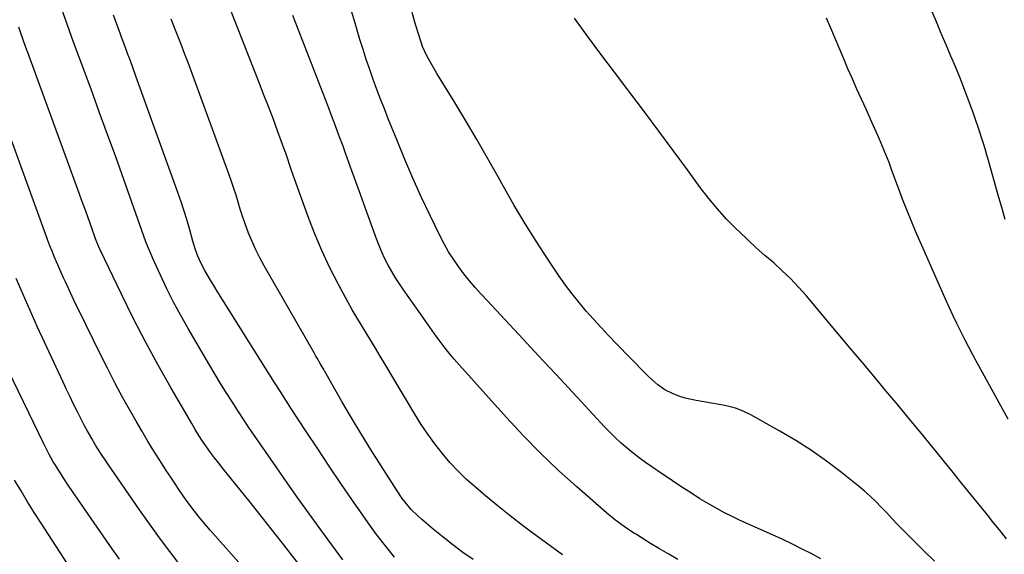
# Model space of a CAD drawing. Units: inches. Extents: x 1921064 to 1926388, y 400697 to 406073.
# Drawn here: x 1922051 to 1922481, y 404594 to 404828 of the extents above; entities that cross this region are included whole.
import ezdxf

# ---------------------------------------------------------------- set-up
doc = ezdxf.new("R2010")
doc.units = ezdxf.units.IN
doc.header["$MEASUREMENT"] = 0
doc.layers.add('7', color=7, linetype='Continuous')
doc.layers.add('8', color=7, linetype='Continuous')

msp = doc.modelspace()

# ---------------------------------------------------------------- linework, layer by layer
at = {"layer": '7', "color": 18}
for points in [[(1922192.17, 404591.99, 1722), (1922182.53, 404605.13, 1722), (1922177.56, 404611.96, 1722), (1922172.64, 404618.82, 1722), (1922167.78, 404625.72, 1722), (1922162.96, 404632.65, 1722), (1922153.72, 404646.06, 1722), (1922151.14, 404649.84, 1722), (1922148.59, 404653.64, 1722), (1922146.08, 404657.47, 1722), (1922143.59, 404661.31, 1722), (1922141.14, 404665.18, 1722), (1922138.73, 404669.07, 1722), (1922136.36, 404672.99, 1722), (1922134.02, 404676.92, 1722), (1922124.56, 404693.07, 1722), (1922121.32, 404698.82, 1722), (1922118.19, 404704.63, 1722), (1922115.24, 404710.54, 1722), (1922112.42, 404716.51, 1722), (1922109.12, 404723.76, 1722), (1922108.07, 404726.16, 1722), (1922107.06, 404728.58, 1722), (1922106.11, 404731.02, 1722), (1922105.21, 404733.49, 1722), (1922104.34, 404735.96, 1722), (1922103.47, 404738.43, 1722), (1922102.59, 404740.91, 1722), (1922101.72, 404743.38, 1722), (1922096.43, 404758.23, 1722), (1922092.89, 404768.12, 1722), (1922089.32, 404778, 1722), (1922085.72, 404787.87, 1722), (1922082.1, 404797.73, 1722), (1922074.93, 404817.12, 1722), (1922073.72, 404820.42, 1722), (1922072.54, 404823.73, 1722), (1922065.37, 404844, 1722)], [(1922288.18, 404594.22, 1728), (1922277.36, 404602.1, 1728), (1922271.32, 404606.6, 1728), (1922265.35, 404611.18, 1728), (1922259.48, 404615.9, 1728), (1922253.68, 404620.71, 1728), (1922250.16, 404623.69, 1728), (1922246.28, 404627.17, 1728), (1922242.54, 404630.79, 1728), (1922239, 404634.61, 1728), (1922235.6, 404638.56, 1728), (1922232.4, 404642.68, 1728), (1922229.32, 404646.88, 1728), (1922226.43, 404651.22, 1728), (1922223.66, 404655.64, 1728), (1922210.49, 404677.73, 1728), (1922208.46, 404681.1, 1728), (1922206.43, 404684.47, 1728), (1922204.38, 404687.83, 1728), (1922202.31, 404691.19, 1728), (1922200.27, 404694.55, 1728), (1922198.26, 404697.94, 1728), (1922196.32, 404701.36, 1728), (1922194.41, 404704.81, 1728), (1922190.3, 404712.39, 1728), (1922186.54, 404719.72, 1728), (1922183, 404727.16, 1728), (1922179.81, 404734.75, 1728), (1922176.86, 404742.44, 1728), (1922169.76, 404762.21, 1728), (1922169.01, 404764.36, 1728), (1922167.95, 404767.62, 1728), (1922167.21, 404769.78, 1728), (1922166.83, 404770.85, 1728), (1922163.65, 404779.49, 1728), (1922161.65, 404784.88, 1728), (1922159.62, 404790.25, 1728), (1922157.56, 404795.62, 1728), (1922155.48, 404800.97, 1728), (1922139.99, 404840.43, 1728)], [(1922214.75, 404593.14, 1724), (1922210.81, 404598.09, 1724), (1922206.95, 404603.11, 1724), (1922203.22, 404608.22, 1724), (1922199.57, 404613.39, 1724), (1922196.45, 404617.93, 1724), (1922191.32, 404625.43, 1724), (1922186.23, 404632.96, 1724), (1922181.19, 404640.52, 1724), (1922176.18, 404648.1, 1724), (1922169.73, 404657.92, 1724), (1922167.21, 404661.78, 1724), (1922164.71, 404665.66, 1724), (1922162.23, 404669.55, 1724), (1922159.77, 404673.46, 1724), (1922138.68, 404707.15, 1724), (1922137.21, 404709.52, 1724), (1922135.76, 404711.9, 1724), (1922134.33, 404714.3, 1724), (1922131.86, 404718.52, 1724), (1922130.23, 404721.58, 1724), (1922128.85, 404724.77, 1724), (1922127.68, 404728.03, 1724), (1922126.65, 404731.35, 1724), (1922125.27, 404736.24, 1724), (1922124.06, 404740.35, 1724), (1922122.8, 404744.43, 1724), (1922121.45, 404748.49, 1724), (1922120.04, 404752.53, 1724), (1922101.71, 404803.5, 1724), (1922100.52, 404806.79, 1724), (1922099.32, 404810.09, 1724), (1922098.1, 404813.38, 1724), (1922096.88, 404816.67, 1724), (1922095.45, 404820.49, 1724), (1922094.94, 404821.86, 1724), (1922093.93, 404824.61, 1724), (1922092.94, 404827.37, 1724), (1922091.96, 404830.13, 1724)], [(1922401.09, 404592.44, 1732), (1922396.95, 404594.71, 1732), (1922392.74, 404596.84, 1732), (1922388.5, 404598.94, 1732), (1922384.24, 404600.95, 1732), (1922379.94, 404602.92, 1732), (1922365.86, 404609.24, 1732), (1922362.42, 404610.86, 1732), (1922359.01, 404612.56, 1732), (1922355.67, 404614.37, 1732), (1922352.36, 404616.27, 1732), (1922348.3, 404618.72, 1732), (1922345.86, 404620.24, 1732), (1922343.45, 404621.8, 1732), (1922341.05, 404623.38, 1732), (1922338.67, 404624.99, 1732), (1922336.28, 404626.59, 1732), (1922333.9, 404628.19, 1732), (1922331.51, 404629.79, 1732), (1922327.29, 404632.62, 1732), (1922324.51, 404634.55, 1732), (1922321.76, 404636.54, 1732), (1922319.09, 404638.62, 1732), (1922316.45, 404640.76, 1732), (1922313.9, 404642.99, 1732), (1922311.4, 404645.28, 1732), (1922308.99, 404647.66, 1732), (1922306.63, 404650.11, 1732), (1922296.34, 404661.19, 1732), (1922290.81, 404667.15, 1732), (1922285.28, 404673.1, 1732), (1922279.75, 404679.05, 1732), (1922274.23, 404685.01, 1732), (1922271.06, 404688.42, 1732), (1922267.11, 404692.66, 1732), (1922263.16, 404696.9, 1732), (1922259.21, 404701.14, 1732), (1922255.25, 404705.37, 1732), (1922252.68, 404708.11, 1732), (1922250.06, 404711.02, 1732), (1922247.51, 404713.98, 1732), (1922245.07, 404717.05, 1732), (1922242.7, 404720.17, 1732), (1922240.48, 404723.39, 1732), (1922238.38, 404726.68, 1732), (1922236.46, 404730.08, 1732), (1922234.66, 404733.56, 1732), (1922230.28, 404742.58, 1732), (1922226.47, 404750.66, 1732), (1922222.78, 404758.79, 1732), (1922219.26, 404767, 1732), (1922215.87, 404775.26, 1732), (1922212.05, 404784.82, 1732), (1922210.37, 404789.1, 1732), (1922208.7, 404793.39, 1732), (1922207.07, 404797.69, 1732), (1922205.46, 404802.01, 1732), (1922203.91, 404806.34, 1732), (1922202.42, 404810.69, 1732), (1922201, 404815.07, 1732), (1922199.64, 404819.47, 1732), (1922197.49, 404826.64, 1732), (1922195.92, 404831.92, 1732)], [(1922450.86, 404591.44, 1734), (1922446.12, 404595.97, 1734), (1922441.46, 404600.59, 1734), (1922437.11, 404605.02, 1734), (1922434.7, 404607.5, 1734), (1922432.3, 404609.98, 1734), (1922429.92, 404612.49, 1734), (1922427.56, 404615.01, 1734), (1922425.15, 404617.48, 1734), (1922422.68, 404619.88, 1734), (1922420.09, 404622.16, 1734), (1922417.44, 404624.36, 1734), (1922410.12, 404630.17, 1734), (1922403.64, 404635.07, 1734), (1922397.02, 404639.75, 1734), (1922390.19, 404644.11, 1734), (1922383.21, 404648.26, 1734), (1922370.51, 404655.42, 1734), (1922367.24, 404657.03, 1734), (1922363.82, 404658.28, 1734), (1922362.06, 404658.77, 1734), (1922358.51, 404659.6, 1734), (1922356.71, 404659.93, 1734), (1922346.59, 404661.59, 1734), (1922341.86, 404662.64, 1734), (1922339.56, 404663.39, 1734), (1922336.22, 404664.69, 1734), (1922332.94, 404666.35, 1734), (1922329.93, 404668.47, 1734), (1922328.52, 404669.67, 1734), (1922325.79, 404672.17, 1734), (1922324.48, 404673.48, 1734), (1922311.73, 404686.53, 1734), (1922308.37, 404690.03, 1734), (1922305.05, 404693.56, 1734), (1922301.78, 404697.14, 1734), (1922298.55, 404700.75, 1734), (1922295.42, 404704.45, 1734), (1922292.39, 404708.22, 1734), (1922289.51, 404712.11, 1734), (1922286.73, 404716.08, 1734), (1922281.75, 404723.49, 1734), (1922276.66, 404731.29, 1734), (1922271.7, 404739.17, 1734), (1922266.96, 404747.18, 1734), (1922262.35, 404755.27, 1734), (1922260.02, 404759.48, 1734), (1922255.42, 404767.66, 1734), (1922250.75, 404775.8, 1734), (1922245.97, 404783.87, 1734), (1922241.1, 404791.9, 1734), (1922233.28, 404804.61, 1734), (1922231.31, 404807.92, 1734), (1922229.42, 404811.27, 1734), (1922228.55, 404812.98, 1734), (1922227.03, 404816.49, 1734), (1922226.39, 404818.3, 1734), (1922224.91, 404822.9, 1734), (1922223.63, 404827.05, 1734), (1922222.45, 404831.22, 1734)], [(1922249.13, 404592.06, 1726), (1922244.66, 404595.23, 1726), (1922240.26, 404598.49, 1726), (1922235.96, 404601.88, 1726), (1922231.73, 404605.36, 1726), (1922226.5, 404609.79, 1726), (1922224.97, 404611.15, 1726), (1922222.08, 404614.05, 1726), (1922220.71, 404615.58, 1726), (1922218.18, 404618.8, 1726), (1922215.86, 404622.18, 1726), (1922208.94, 404633.01, 1726), (1922204.54, 404640, 1726), (1922200.21, 404647.04, 1726), (1922195.97, 404654.14, 1726), (1922191.8, 404661.27, 1726), (1922184.88, 404673.31, 1726), (1922183.55, 404675.6, 1726), (1922182.22, 404677.89, 1726), (1922180.89, 404680.18, 1726), (1922180.23, 404681.33, 1726), (1922179.57, 404682.48, 1726), (1922157.74, 404720.59, 1726), (1922155.86, 404724.06, 1726), (1922154.09, 404727.59, 1726), (1922152.49, 404731.19, 1726), (1922151, 404734.85, 1726), (1922149.35, 404739.3, 1726), (1922148.31, 404742.29, 1726), (1922147.34, 404745.3, 1726), (1922146.42, 404748.33, 1726), (1922145.51, 404751.36, 1726), (1922144.55, 404754.38, 1726), (1922143.54, 404757.38, 1726), (1922142.48, 404760.36, 1726), (1922126.27, 404804.62, 1726), (1922124.65, 404809.01, 1726), (1922123.01, 404813.38, 1726), (1922121.33, 404817.74, 1726), (1922119.64, 404822.09, 1726), (1922117.18, 404828.35, 1726)], [(1922482.27, 404601.15, 1736), (1922479.18, 404605.04, 1736), (1922476.08, 404608.92, 1736), (1922474.53, 404610.86, 1736), (1922470.64, 404615.7, 1736), (1922466.74, 404620.54, 1736), (1922462.84, 404625.37, 1736), (1922458.92, 404630.19, 1736), (1922450.2, 404640.91, 1736), (1922445.07, 404647.19, 1736), (1922439.92, 404653.45, 1736), (1922434.76, 404659.7, 1736), (1922429.58, 404665.94, 1736), (1922424.38, 404672.16, 1736), (1922419.18, 404678.38, 1736), (1922413.97, 404684.6, 1736), (1922408.75, 404690.81, 1736), (1922394.73, 404707.49, 1736), (1922391.38, 404711.27, 1736), (1922387.92, 404714.93, 1736), (1922384.28, 404718.41, 1736), (1922380.52, 404721.77, 1736), (1922376.7, 404725.08, 1736), (1922372.92, 404728.44, 1736), (1922369.22, 404731.87, 1736), (1922365.55, 404735.35, 1736), (1922364.16, 404736.7, 1736), (1922359.96, 404740.99, 1736), (1922355.91, 404745.42, 1736), (1922352.09, 404750.05, 1736), (1922348.43, 404754.82, 1736), (1922342.83, 404762.53, 1736), (1922336.61, 404771.01, 1736), (1922330.35, 404779.47, 1736), (1922324.04, 404787.88, 1736), (1922317.68, 404796.26, 1736), (1922316.8, 404797.41, 1736), (1922310.88, 404805.21, 1736), (1922305.01, 404813.05, 1736), (1922299.18, 404820.92, 1736), (1922293.4, 404828.83, 1736)], [(1922483.04, 404653.5, 1738), (1922469.43, 404678.17, 1738), (1922467.59, 404681.55, 1738), (1922465.79, 404684.95, 1738), (1922464.02, 404688.36, 1738), (1922462.29, 404691.8, 1738), (1922460.61, 404695.25, 1738), (1922458.95, 404698.72, 1738), (1922457.35, 404702.22, 1738), (1922455.78, 404705.73, 1738), (1922442.59, 404735.69, 1738), (1922440.6, 404740.35, 1738), (1922438.67, 404745.02, 1738), (1922436.83, 404749.74, 1738), (1922435.05, 404754.48, 1738), (1922432.22, 404762.23, 1738), (1922430.97, 404765.77, 1738), (1922429.6, 404769.26, 1738), (1922426.61, 404776.13, 1738), (1922424.72, 404780.41, 1738), (1922422.82, 404784.7, 1738), (1922420.9, 404788.97, 1738), (1922418.85, 404793.46, 1738), (1922416.86, 404797.84, 1738), (1922414.91, 404802.24, 1738), (1922413, 404806.66, 1738), (1922411.12, 404811.09, 1738), (1922405.54, 404824.41, 1738), (1922403.56, 404828.85, 1738)], [(1922156.84, 404579.31, 1718), (1922134.15, 404605.02, 1718), (1922132.54, 404606.87, 1718), (1922129.4, 404610.64, 1718), (1922126.36, 404614.5, 1718), (1922123.46, 404618.46, 1718), (1922120.84, 404622.25, 1718), (1922118.87, 404625.17, 1718), (1922116.91, 404628.11, 1718), (1922114.98, 404631.07, 1718), (1922113.07, 404634.03, 1718), (1922111.72, 404636.15, 1718), (1922109.18, 404640.21, 1718), (1922106.68, 404644.29, 1718), (1922104.24, 404648.41, 1718), (1922101.83, 404652.55, 1718), (1922099.51, 404656.62, 1718), (1922096.04, 404662.84, 1718), (1922092.65, 404669.11, 1718), (1922089.38, 404675.44, 1718), (1922086.19, 404681.81, 1718), (1922076.9, 404700.79, 1718), (1922075.37, 404703.96, 1718), (1922073.85, 404707.13, 1718), (1922072.36, 404710.31, 1718), (1922070.88, 404713.5, 1718), (1922070.07, 404715.28, 1718), (1922069.03, 404717.59, 1718), (1922068, 404719.91, 1718), (1922067.01, 404722.24, 1718), (1922066.03, 404724.58, 1718), (1922065.08, 404726.93, 1718), (1922064.15, 404729.29, 1718), (1922063.25, 404731.66, 1718), (1922062.37, 404734.04, 1718), (1922044.3, 404783.88, 1718)], [(1922120.99, 404589.58, 1716), (1922116.48, 404595.58, 1716), (1922112.03, 404601.61, 1716), (1922107.66, 404607.71, 1716), (1922103.35, 404613.85, 1716), (1922089.46, 404633.93, 1716), (1922088.53, 404635.29, 1716), (1922086.71, 404638.01, 1716), (1922084.07, 404642.16, 1716), (1922082.41, 404644.99, 1716), (1922080.45, 404648.46, 1716), (1922079.29, 404650.59, 1716), (1922077.07, 404654.9, 1716), (1922076.06, 404656.92, 1716), (1922074.49, 404660.1, 1716), (1922072.93, 404663.3, 1716), (1922071.4, 404666.5, 1716), (1922069.88, 404669.71, 1716), (1922061.77, 404687.1, 1716), (1922058.58, 404694.04, 1716), (1922055.45, 404701, 1716), (1922052.39, 404707.99, 1716), (1922049.39, 404715.01, 1716)], [(1922094.51, 404592.29, 1714), (1922090.31, 404598.27, 1714), (1922077.92, 404616.12, 1714), (1922075.97, 404618.96, 1714), (1922074.04, 404621.8, 1714), (1922072.13, 404624.67, 1714), (1922070.24, 404627.54, 1714), (1922068.43, 404630.3, 1714), (1922066.52, 404633.33, 1714), (1922065.61, 404634.87, 1714), (1922063.84, 404637.99, 1714), (1922063, 404639.56, 1714), (1922061.39, 404642.76, 1714), (1922046.03, 404674.58, 1714)], [(1922073.48, 404587.82, 1712), (1922060.23, 404608.08, 1712), (1922057.26, 404612.71, 1712), (1922054.34, 404617.37, 1712), (1922051.49, 404622.09, 1712), (1922048.7, 404626.83, 1712)]]:
    msp.add_polyline3d(points, dxfattribs=at)
at = {"layer": '8', "color": 18}
for points in [[(1922481.67, 404740.77, 1740), (1922480.34, 404745.57, 1740), (1922478.99, 404750.38, 1740), (1922474.15, 404767.56, 1740), (1922473.76, 404768.93, 1740), (1922472.96, 404771.67, 1740), (1922472.14, 404774.4, 1740), (1922471.26, 404777.12, 1740), (1922470.8, 404778.47, 1740), (1922467.83, 404787.08, 1740), (1922466.02, 404792.16, 1740), (1922464.13, 404797.23, 1740), (1922462.15, 404802.25, 1740), (1922460.09, 404807.24, 1740), (1922457.98, 404812.22, 1740), (1922455.87, 404817.19, 1740), (1922453.76, 404822.17, 1740), (1922451.64, 404827.14, 1740), (1922444.42, 404844.07, 1740)], [(1922338.69, 404592.18, 1730), (1922334.66, 404594.45, 1730), (1922330.67, 404596.79, 1730), (1922326.72, 404599.18, 1730), (1922320.48, 404603.02, 1730), (1922319.66, 404603.53, 1730), (1922317.24, 404605.1, 1730), (1922314.07, 404607.28, 1730), (1922310.87, 404609.66, 1730), (1922309.73, 404610.59, 1730), (1922308.6, 404611.55, 1730), (1922294.5, 404623.85, 1730), (1922286.47, 404631.11, 1730), (1922278.63, 404638.57, 1730), (1922271.06, 404646.3, 1730), (1922263.68, 404654.22, 1730), (1922243.18, 404677.04, 1730), (1922240.87, 404679.7, 1730), (1922238.61, 404682.4, 1730), (1922236.44, 404685.17, 1730), (1922234.32, 404687.99, 1730), (1922232.25, 404690.85, 1730), (1922230.2, 404693.71, 1730), (1922228.16, 404696.58, 1730), (1922226.13, 404699.47, 1730), (1922218.74, 404710.02, 1730), (1922216.96, 404712.65, 1730), (1922215.24, 404715.32, 1730), (1922213.62, 404718.04, 1730), (1922212.05, 404720.8, 1730), (1922210.59, 404723.62, 1730), (1922209.23, 404726.49, 1730), (1922208, 404729.41, 1730), (1922206.86, 404732.37, 1730), (1922202.1, 404745.63, 1730), (1922199.94, 404751.66, 1730), (1922197.76, 404757.69, 1730), (1922195.58, 404763.71, 1730), (1922193.4, 404769.73, 1730), (1922192.27, 404772.83, 1730), (1922190.62, 404777.29, 1730), (1922188.96, 404781.75, 1730), (1922187.27, 404786.2, 1730), (1922185.57, 404790.64, 1730), (1922170.29, 404829.97, 1730)], [(1922174.94, 404587.49, 1720), (1922165.8, 404599.22, 1720), (1922160.9, 404605.48, 1720), (1922155.97, 404611.72, 1720), (1922151.01, 404617.93, 1720), (1922146.04, 404624.13, 1720), (1922139.82, 404631.83, 1720), (1922137.96, 404634.19, 1720), (1922136.13, 404636.56, 1720), (1922134.34, 404638.98, 1720), (1922132.58, 404641.41, 1720), (1922130.87, 404643.89, 1720), (1922129.22, 404646.39, 1720), (1922127.63, 404648.94, 1720), (1922126.09, 404651.52, 1720), (1922117.12, 404667.01, 1720), (1922111.41, 404677.14, 1720), (1922105.86, 404687.36, 1720), (1922100.54, 404697.7, 1720), (1922095.37, 404708.12, 1720), (1922086.05, 404727.49, 1720), (1922085.32, 404729.1, 1720), (1922084.02, 404732.4, 1720), (1922083.42, 404734.06, 1720), (1922081.67, 404739.03, 1720), (1922080.5, 404742.34, 1720), (1922079.32, 404745.65, 1720), (1922078.12, 404748.96, 1720), (1922076.92, 404752.27, 1720), (1922054.41, 404813.75, 1720), (1922054.01, 404814.85, 1720), (1922053.71, 404815.67, 1720), (1922053.61, 404815.95, 1720), (1922051.23, 404822.67, 1720), (1922050.48, 404824.88, 1720)]]:
    msp.add_polyline3d(points, dxfattribs=at)

doc.saveas('drawing.dxf')
